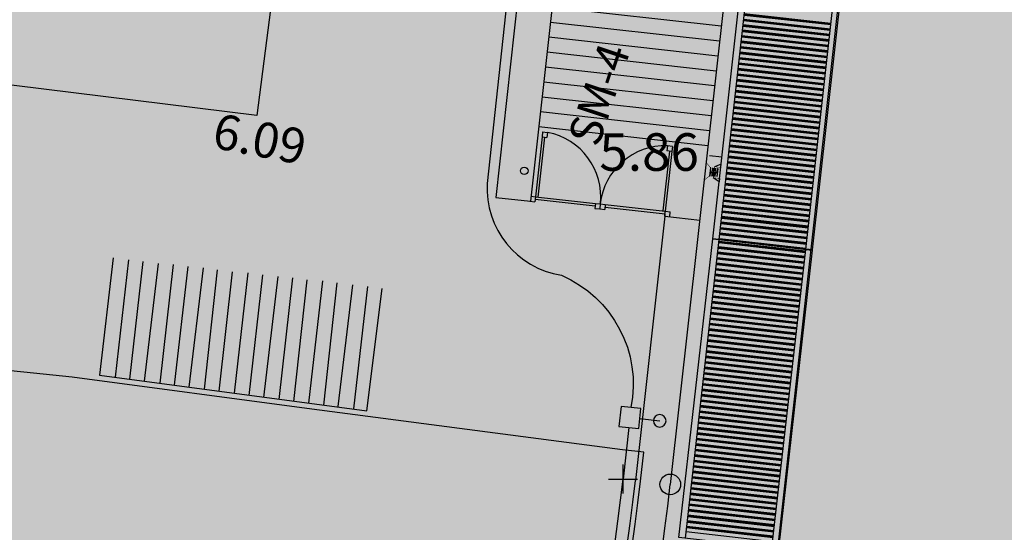
# Model space of a CAD drawing. Units: feet. Extents: x 546848 to 547528, y 4796596 to 4797622.
# Drawn here: x 547148 to 547168, y 4796775 to 4796785 of the extents above; entities that cross this region are included whole.
import ezdxf

# ---------------------------------------------------------------- set-up
doc = ezdxf.new("R2010")
doc.units = ezdxf.units.FT
doc.header["$MEASUREMENT"] = 0
doc.header["$PDMODE"] = 2
doc.header["$PDSIZE"] = 0.29
for name, color, linetype in [('204', 7, 'CONTINUOUS'), ('700', 7, 'CONTINUOUS'), ('PERFILES', 4, 'CONTINUOUS'), ('sombra-linealimite', 151, 'CONTINUOUS')]:
    doc.layers.add(name, color=color, linetype=linetype)
doc.styles.add('LUCIDA', font='arial.ttf')
doc.styles.add('ROMANS', font='times.ttf')

# ---------------------------------------------------------------- blocks, each defined once
blk = doc.blocks.new('COTAP', base_point=(4.34, 6.72))
at = {"layer": '204'}
blk.add_circle((4.34, 6.72), 0.15, dxfattribs=at)
blk = doc.blocks.new('PERFIL')
at = {"layer": 'PERFILES'}
blk.add_hatch(color=256, dxfattribs=at).paths.add_polyline_path([(0.08, -0.103), (-0.08, -0.103), (-0.08, -0.112), (-0.018, -0.112, -0.414214), (-0.003, -0.127), (-0.003, -0.231, -0.414214), (-0.018, -0.246), (-0.08, -0.246), (-0.08, -0.255), (0.08, -0.255), (0.08, -0.246), (0.018, -0.246, -0.414214), (0.003, -0.231), (0.003, -0.127, -0.414214), (0.018, -0.112), (0.08, -0.112)])
for p, q in [((-0.178, -0.304), (-0.111, -0.178)), ((0.178, -0.304), (0.111, -0.178)), ((-0.112, -0.304), (-0.178, -0.304)), ((0.112, -0.304), (0.178, -0.304))]:
    blk.add_line(p, q, dxfattribs=at)
blk.add_lwpolyline([(-0.219, -0.003, 0.01, 0.01, 0), (-0.18, -0.003, 0.01, 0.01, 0), (-0.08, -0.103, 0.01, 0.01, 0), (0.08, -0.103, 0.01, 0.01, 0), (0.18, -0.003, 0.01, 0.01, 0), (0.219, -0.003, 0, 0, 0)], format="xyseb", dxfattribs=at)
for points, const_width in [([(-0.019, -0.178), (-0.086, -0.178)], 0.09), ([(-0.086, -0.178), (-0.111, -0.178), (-0.111, -0.304)], 0.01), ([(0.019, -0.178), (0.086, -0.178)], 0.09), ([(0.086, -0.178), (0.111, -0.178), (0.111, -0.304)], 0.01)]:
    blk.add_lwpolyline(points, dxfattribs=dict(at, const_width=const_width))
blk.add_lwpolyline([(0.08, -0.103), (-0.08, -0.103), (-0.08, -0.112), (-0.018, -0.112, -0.414214), (-0.003, -0.127), (-0.003, -0.231, -0.414214), (-0.018, -0.246), (-0.08, -0.246), (-0.08, -0.255), (0.08, -0.255), (0.08, -0.246), (0.018, -0.246, -0.414214), (0.003, -0.231), (0.003, -0.127, -0.414214), (0.018, -0.112), (0.08, -0.112)], format="xyb", close=True, dxfattribs=at)

msp = doc.modelspace()

# ---------------------------------------------------------------- hatches: boundary and pattern name
at = {"layer": 'sombra-linealimite'}
msp.add_hatch(color=256, dxfattribs=at).paths.add_polyline_path([(547188.331, 4797159.647), (547193.83, 4797169.419), (547197.928, 4797176.244), (547203.294, 4797183.393), (547210.473, 4797190.747), (547216.987, 4797197.246), (547224.427, 4797204.314), (547273.021, 4797248.454), (547352.61, 4797231.578), (547382.427, 4797235.77), (547376.032, 4797280.262), (547495.623, 4797322.909), (547500.414, 4797324.867), (547504.667, 4797327.237), (547509.619, 4797330.807), (547513.857, 4797334.667), (547516.964, 4797338.221), (547520.82, 4797344.066), (547523.556, 4797350.308), (547525.252, 4797355.886), (547526.052, 4797361.196), (547526.2, 4797367.346), (547525.728, 4797371.912), (547524.409, 4797377.924), (547522.35, 4797383.621), (547519.54, 4797389.164), (547516.083, 4797394.152), (547510.438, 4797399.893), (547505.133, 4797403.693), (547500.128, 4797406.435), (547495.471, 4797408.171), (547490.911, 4797409.457), (547485.299, 4797410.317), (547480.602, 4797410.531), (547474.096, 4797410.104), (547468.551, 4797408.793), (547461.096, 4797405.962), (547456.705, 4797403.292), (547452.887, 4797400.525), (547450.536, 4797398.549), (547447.016, 4797394.832), (547444.356, 4797391.585), (547372.397, 4797351.775), (547265.442, 4797477.295), (547150.018, 4797526.904), (547147.242, 4797528.609), (547144.696, 4797531.615), (547143.741, 4797535.187), (547143.871, 4797537.947), (547144.749, 4797540.187), (547128.731, 4797552.242), (547126.309, 4797548.551), (547123.353, 4797546.337), (547118.156, 4797541.105), (547110.711, 4797536.766), (547109.443, 4797534.78), (547107.98, 4797526.865), (547101.458, 4797512.313), (547056.327, 4797513.166), (547051.416, 4797511.818), (547047.47, 4797509.134), (547026.767, 4797483.803), (547005.811, 4797468.454), (547003.947, 4797469.981), (546972.321, 4797438.105), (546970.474, 4797434.291), (546960.369, 4797424.611), (546954.341, 4797416.736), (546966.263, 4797407.75), (546960.65, 4797400.142), (546959.53, 4797400.622), (546936.214, 4797365.865), (546932.35, 4797367.656), (546904.277, 4797327.037), (546900.318, 4797316.912), (546897.798, 4797304.248), (546895.388, 4797305.136), (546895.142, 4797303.147), (546900.264, 4797300.844), (546899.501, 4797298.034), (546896.336, 4797269.085), (546893.963, 4797231.652), (546893.457, 4797228.868), (546890.62, 4797229.222), (546886.858, 4797204.475), (546883.583, 4797150.391), (546885.48, 4797135.513), (546894.067, 4797136.932), (546898.524, 4797107.608), (546893.884, 4797107.004), (546893.783, 4797104.888), (546941.43, 4796981.899), (546935.483, 4796974.795), (546987.399, 4796927.54), (547051.06, 4796877.725), (547094.228, 4796850.282), (547104.49, 4796837.73), (547112.754, 4796821.148), (547115.98, 4796800.742), (547108.807, 4796734.852), (547066.424, 4796739.262), (546979.211, 4796752.939), (546965.327, 4796750.031), (546963.13, 4796720.143), (546963.406, 4796708.83), (546965.447, 4796704.196), (546962.494, 4796692.676), (546957.715, 4796653.65), (546985.522, 4796646.727), (546986.356, 4796649.224), (547000.852, 4796655.37), (547016.609, 4796650.365), (547020.062, 4796648.769), (547025.292, 4796645.111), (547025.819, 4796654.285), (547063.66, 4796652.575), (547073.369, 4796648.036), (547127.956, 4796654.874), (547131.952, 4796661.009), (547142.449, 4796664.029), (547155.611, 4796675.166), (547162.527, 4796690.335), (547165.818, 4796697.779), (547174.102, 4796713.627), (547180.774, 4796721.896), (547195.255, 4796739.571), (547200.568, 4796754.848), (547204.151, 4796786.85), (547207.414, 4796793.942), (547209.542, 4796797.872), (547215.902, 4796808.212), (547219.31, 4796818.691), (547220.466, 4796829.285), (547222.367, 4796837.586), (547217.916, 4796848.122), (547209.962, 4796864.268), (547201.587, 4796876.443), (547197.701, 4796880.667), (547194.776, 4796884.052), (547183.986, 4796893.665), (547173.118, 4796901.739), (547152.019, 4796915.721), (547145.056, 4796924.932), (547138.951, 4796927.807), (547130.09, 4796939.804), (547134.383, 4796974.8), (547134.895, 4796978.84), (547139.448, 4797001.035), (547150.757, 4797034.814), (547151.832, 4797037.791), (547160.707, 4797077.673), (547165.185, 4797093.282), (547177.843, 4797132.378), (547183.564, 4797148.399)])

# ---------------------------------------------------------------- linework, layer by layer
at = {"layer": '700'}
for p, q in [((547167.61, 4796814.358), (547163.205, 4796774.636)), ((547164.781, 4796809.321), (547161.062, 4796775.925)), ((547160.132, 4796804.614), (547157.575, 4796781.656)), ((547160.827, 4796804.536), (547158.271, 4796781.578)), ((547162.04, 4796780.814), (547163.368, 4796792.739)), ((547163.769, 4796780.617), (547165.097, 4796792.547)), ((547158.702, 4796785.454), (547162.076, 4796785.079)), ((547164.267, 4796785.097), (547162.538, 4796785.289)), ((547164.269, 4796785.106), (547162.539, 4796785.299)), ((547164.27, 4796785.116), (547162.54, 4796785.309)), ((547164.271, 4796785.126), (547162.541, 4796785.319)), ((547158.669, 4796785.156), (547162.042, 4796784.78)), ((547164.243, 4796784.878), (547162.514, 4796785.07)), ((547164.244, 4796784.888), (547162.515, 4796785.08)), ((547164.245, 4796784.898), (547162.516, 4796785.09)), ((547164.246, 4796784.908), (547162.517, 4796785.1)), ((547164.255, 4796784.987), (547162.526, 4796785.18)), ((547164.256, 4796784.997), (547162.527, 4796785.19)), ((547164.257, 4796785.007), (547162.528, 4796785.2)), ((547164.259, 4796785.017), (547162.529, 4796785.21)), ((547164.221, 4796784.679), (547162.492, 4796784.872)), ((547164.222, 4796784.689), (547162.493, 4796784.882)), ((547164.231, 4796784.769), (547162.502, 4796784.961)), ((547164.232, 4796784.779), (547162.503, 4796784.971)), ((547164.233, 4796784.788), (547162.504, 4796784.981)), ((547164.234, 4796784.798), (547162.505, 4796784.991)), ((547158.636, 4796784.858), (547162.009, 4796784.482)), ((547164.207, 4796784.55), (547162.477, 4796784.742)), ((547164.208, 4796784.56), (547162.478, 4796784.752)), ((547164.209, 4796784.57), (547162.479, 4796784.762)), ((547164.21, 4796784.58), (547162.481, 4796784.772)), ((547164.219, 4796784.659), (547162.489, 4796784.852)), ((547164.22, 4796784.669), (547162.491, 4796784.862)), ((547158.603, 4796784.56), (547161.976, 4796784.184)), ((547164.182, 4796784.331), (547162.453, 4796784.524)), ((547164.183, 4796784.341), (547162.454, 4796784.534)), ((547164.184, 4796784.351), (547162.455, 4796784.544)), ((547164.186, 4796784.361), (547162.456, 4796784.554)), ((547164.194, 4796784.441), (547162.465, 4796784.633)), ((547164.195, 4796784.451), (547162.466, 4796784.643)), ((547164.197, 4796784.46), (547162.467, 4796784.653)), ((547164.198, 4796784.47), (547162.468, 4796784.663)), ((547164.158, 4796784.113), (547162.429, 4796784.305)), ((547164.159, 4796784.123), (547162.43, 4796784.315)), ((547164.16, 4796784.132), (547162.431, 4796784.325)), ((547164.161, 4796784.142), (547162.432, 4796784.335)), ((547164.17, 4796784.222), (547162.441, 4796784.415)), ((547164.171, 4796784.232), (547162.442, 4796784.424)), ((547164.172, 4796784.242), (547162.443, 4796784.434)), ((547164.173, 4796784.252), (547162.444, 4796784.444)), ((547158.57, 4796784.262), (547161.943, 4796783.886)), ((547164.134, 4796783.894), (547162.404, 4796784.087)), ((547164.135, 4796783.904), (547162.405, 4796784.096)), ((547164.136, 4796783.914), (547162.406, 4796784.106)), ((547164.137, 4796783.924), (547162.408, 4796784.116)), ((547164.146, 4796784.003), (547162.416, 4796784.196)), ((547164.147, 4796784.013), (547162.417, 4796784.206)), ((547164.148, 4796784.023), (547162.419, 4796784.216)), ((547164.149, 4796784.033), (547162.42, 4796784.226)), ((547158.536, 4796783.963), (547161.91, 4796783.588)), ((547164.111, 4796783.695), (547162.382, 4796783.888)), ((547164.112, 4796783.705), (547162.383, 4796783.898)), ((547164.121, 4796783.785), (547162.392, 4796783.977)), ((547164.122, 4796783.795), (547162.393, 4796783.987)), ((547164.124, 4796783.805), (547162.394, 4796783.997)), ((547164.125, 4796783.814), (547162.395, 4796784.007)), ((547164.097, 4796783.566), (547162.368, 4796783.759)), ((547164.098, 4796783.576), (547162.369, 4796783.768)), ((547164.099, 4796783.586), (547162.37, 4796783.778)), ((547164.1, 4796783.596), (547162.371, 4796783.788)), ((547164.109, 4796783.675), (547162.38, 4796783.868)), ((547164.11, 4796783.685), (547162.381, 4796783.878)), ((547158.503, 4796783.665), (547161.876, 4796783.29)), ((547164.073, 4796783.347), (547162.343, 4796783.54)), ((547164.074, 4796783.357), (547162.344, 4796783.55)), ((547164.075, 4796783.367), (547162.346, 4796783.56)), ((547164.076, 4796783.377), (547162.347, 4796783.57)), ((547164.085, 4796783.457), (547162.356, 4796783.649)), ((547164.086, 4796783.467), (547162.357, 4796783.659)), ((547164.087, 4796783.477), (547162.358, 4796783.669)), ((547164.088, 4796783.486), (547162.359, 4796783.679)), ((547158.47, 4796783.367), (547161.843, 4796782.991)), ((547164.048, 4796783.129), (547162.319, 4796783.321)), ((547164.049, 4796783.139), (547162.32, 4796783.331)), ((547164.051, 4796783.149), (547162.321, 4796783.341)), ((547164.052, 4796783.159), (547162.322, 4796783.351)), ((547164.06, 4796783.238), (547162.331, 4796783.431)), ((547164.062, 4796783.248), (547162.332, 4796783.441)), ((547164.063, 4796783.258), (547162.333, 4796783.45)), ((547164.064, 4796783.268), (547162.334, 4796783.46)), ((547164.024, 4796782.91), (547162.295, 4796783.103)), ((547164.025, 4796782.92), (547162.296, 4796783.113)), ((547164.026, 4796782.93), (547162.297, 4796783.122)), ((547164.027, 4796782.94), (547162.298, 4796783.132)), ((547164.036, 4796783.019), (547162.307, 4796783.212)), ((547164.037, 4796783.029), (547162.308, 4796783.222)), ((547164.038, 4796783.039), (547162.309, 4796783.232)), ((547164.039, 4796783.049), (547162.31, 4796783.242)), ((547158.437, 4796783.069), (547161.81, 4796782.693)), ((547158.512, 4796782.962), (547158.501, 4796782.862)), ((547158.512, 4796782.962), (547158.611, 4796782.951)), ((547158.611, 4796782.951), (547158.6, 4796782.851)), ((547164.002, 4796782.711), (547162.273, 4796782.904)), ((547164.003, 4796782.721), (547162.274, 4796782.914)), ((547164.012, 4796782.801), (547162.282, 4796782.993)), ((547164.013, 4796782.811), (547162.284, 4796783.003)), ((547164.014, 4796782.821), (547162.285, 4796783.013)), ((547164.015, 4796782.831), (547162.286, 4796783.023)), ((547158.501, 4796782.862), (547158.368, 4796781.668)), ((547158.55, 4796782.857), (547158.417, 4796781.662)), ((547158.501, 4796782.862), (547158.6, 4796782.851)), ((547163.987, 4796782.582), (547162.258, 4796782.775)), ((547163.989, 4796782.592), (547162.259, 4796782.785)), ((547163.99, 4796782.602), (547162.26, 4796782.795)), ((547163.991, 4796782.612), (547162.261, 4796782.804)), ((547164, 4796782.691), (547162.27, 4796782.884)), ((547164.001, 4796782.701), (547162.271, 4796782.894)), ((547161.046, 4796782.579), (547160.913, 4796781.385)), ((547161.095, 4796782.573), (547160.962, 4796781.379)), ((547161.007, 4796782.684), (547160.996, 4796782.585)), ((547161.095, 4796782.573), (547160.996, 4796782.585)), ((547161.106, 4796782.673), (547161.007, 4796782.684)), ((547161.106, 4796782.673), (547161.095, 4796782.573)), ((547163.963, 4796782.363), (547162.234, 4796782.556)), ((547163.964, 4796782.373), (547162.235, 4796782.566)), ((547163.965, 4796782.383), (547162.236, 4796782.576)), ((547163.966, 4796782.393), (547162.237, 4796782.586)), ((547163.975, 4796782.473), (547162.246, 4796782.665)), ((547163.976, 4796782.483), (547162.247, 4796782.675)), ((547163.977, 4796782.493), (547162.248, 4796782.685)), ((547163.979, 4796782.503), (547162.249, 4796782.695)), ((547162.092, 4796782.461), (547161.844, 4796782.488)), ((547163.939, 4796782.145), (547162.209, 4796782.337)), ((547163.94, 4796782.155), (547162.211, 4796782.347)), ((547163.941, 4796782.165), (547162.212, 4796782.357)), ((547163.942, 4796782.175), (547162.213, 4796782.367)), ((547163.951, 4796782.254), (547162.222, 4796782.447)), ((547163.952, 4796782.264), (547162.223, 4796782.457)), ((547163.953, 4796782.274), (547162.224, 4796782.467)), ((547163.954, 4796782.284), (547162.225, 4796782.476)), ((547163.914, 4796781.926), (547162.185, 4796782.119)), ((547163.916, 4796781.936), (547162.186, 4796782.129)), ((547163.917, 4796781.946), (547162.187, 4796782.139)), ((547163.918, 4796781.956), (547162.188, 4796782.149)), ((547163.927, 4796782.035), (547162.197, 4796782.228)), ((547163.928, 4796782.045), (547162.198, 4796782.238)), ((547163.929, 4796782.055), (547162.199, 4796782.248)), ((547163.93, 4796782.065), (547162.201, 4796782.258)), ((547163.892, 4796781.727), (547162.163, 4796781.92)), ((547163.893, 4796781.737), (547162.164, 4796781.93)), ((547163.902, 4796781.817), (547162.173, 4796782.009)), ((547163.903, 4796781.827), (547162.174, 4796782.019)), ((547163.904, 4796781.837), (547162.175, 4796782.029)), ((547163.906, 4796781.847), (547162.176, 4796782.039)), ((547163.878, 4796781.598), (547162.149, 4796781.791)), ((547163.879, 4796781.608), (547162.15, 4796781.801)), ((547163.88, 4796781.618), (547162.151, 4796781.811)), ((547163.881, 4796781.628), (547162.152, 4796781.821)), ((547163.89, 4796781.707), (547162.161, 4796781.9)), ((547163.891, 4796781.717), (547162.162, 4796781.91)), ((547157.575, 4796781.656), (547158.271, 4796781.578)), ((547158.258, 4796781.58), (547158.357, 4796781.569)), ((547158.282, 4796781.678), (547158.368, 4796781.668)), ((547158.282, 4796781.677), (547158.368, 4796781.668)), ((547158.368, 4796781.668), (547158.357, 4796781.569)), ((547158.362, 4796781.618), (547159.56, 4796781.485)), ((547158.368, 4796781.668), (547159.566, 4796781.535)), ((547159.566, 4796781.535), (547159.555, 4796781.435)), ((547159.566, 4796781.535), (547159.665, 4796781.524)), ((547159.665, 4796781.524), (547159.654, 4796781.424)), ((547159.665, 4796781.524), (547159.764, 4796781.512)), ((547163.854, 4796781.38), (547162.124, 4796781.572)), ((547163.855, 4796781.389), (547162.125, 4796781.582)), ((547163.856, 4796781.399), (547162.126, 4796781.592)), ((547163.857, 4796781.409), (547162.128, 4796781.602)), ((547163.866, 4796781.489), (547162.136, 4796781.681)), ((547163.867, 4796781.499), (547162.137, 4796781.691)), ((547163.868, 4796781.509), (547162.139, 4796781.701)), ((547163.869, 4796781.519), (547162.14, 4796781.711)), ((547159.555, 4796781.435), (547159.654, 4796781.424)), ((547159.654, 4796781.424), (547159.753, 4796781.413)), ((547159.764, 4796781.512), (547159.753, 4796781.413)), ((547159.759, 4796781.463), (547160.957, 4796781.329)), ((547159.764, 4796781.512), (547160.962, 4796781.379)), ((547160.951, 4796781.28), (547160.962, 4796781.379)), ((547160.962, 4796781.379), (547161.062, 4796781.368)), ((547161.051, 4796781.269), (547161.062, 4796781.368)), ((547163.829, 4796781.161), (547162.1, 4796781.353)), ((547163.83, 4796781.171), (547162.101, 4796781.363)), ((547163.831, 4796781.181), (547162.102, 4796781.373)), ((547163.833, 4796781.191), (547162.103, 4796781.383)), ((547163.841, 4796781.27), (547162.112, 4796781.463)), ((547163.842, 4796781.28), (547162.113, 4796781.473)), ((547163.844, 4796781.29), (547162.114, 4796781.483)), ((547163.845, 4796781.3), (547162.115, 4796781.493)), ((547160.954, 4796781.279), (547160.367, 4796776.003)), ((547160.956, 4796781.323), (547160.951, 4796781.28)), ((547160.954, 4796781.279), (547161.65, 4796781.202)), ((547163.805, 4796780.945), (547162.076, 4796781.138)), ((547163.806, 4796780.955), (547162.077, 4796781.148)), ((547163.807, 4796780.965), (547162.078, 4796781.158)), ((547163.816, 4796781.044), (547162.087, 4796781.237)), ((547163.817, 4796781.054), (547162.088, 4796781.247)), ((547163.818, 4796781.064), (547162.089, 4796781.257)), ((547163.82, 4796781.081), (547162.091, 4796781.274)), ((547163.783, 4796780.746), (547162.054, 4796780.939)), ((547163.792, 4796780.826), (547162.063, 4796781.018)), ((547163.793, 4796780.836), (547162.064, 4796781.028)), ((547163.794, 4796780.846), (547162.065, 4796781.038)), ((547163.795, 4796780.856), (547162.066, 4796781.048)), ((547163.804, 4796780.935), (547162.075, 4796781.128)), ((547161.364, 4796774.85), (547162.04, 4796780.814)), ((547163.761, 4796780.551), (547162.032, 4796780.747)), ((547163.762, 4796780.561), (547162.033, 4796780.757)), ((547163.763, 4796780.571), (547162.035, 4796780.767)), ((547163.765, 4796780.581), (547162.036, 4796780.777)), ((547163.77, 4796780.627), (547162.04, 4796780.82)), ((547163.771, 4796780.637), (547162.042, 4796780.83)), ((547163.78, 4796780.716), (547162.05, 4796780.909)), ((547163.781, 4796780.726), (547162.051, 4796780.919)), ((547163.782, 4796780.736), (547162.053, 4796780.929)), ((547163.739, 4796780.353), (547162.01, 4796780.549)), ((547163.74, 4796780.363), (547162.011, 4796780.559)), ((547163.749, 4796780.442), (547162.02, 4796780.638)), ((547163.75, 4796780.452), (547162.021, 4796780.648)), ((547163.751, 4796780.462), (547162.022, 4796780.658)), ((547163.752, 4796780.472), (547162.023, 4796780.668)), ((547163.093, 4796774.657), (547163.769, 4796780.617)), ((547163.724, 4796780.223), (547161.995, 4796780.419)), ((547163.725, 4796780.233), (547161.996, 4796780.429)), ((547163.726, 4796780.243), (547161.997, 4796780.439)), ((547163.727, 4796780.253), (547161.998, 4796780.449)), ((547163.736, 4796780.333), (547162.007, 4796780.529)), ((547163.738, 4796780.343), (547162.009, 4796780.539)), ((547163.699, 4796780.005), (547161.97, 4796780.201)), ((547163.7, 4796780.015), (547161.971, 4796780.211)), ((547163.701, 4796780.025), (547161.973, 4796780.221)), ((547163.703, 4796780.035), (547161.974, 4796780.231)), ((547163.712, 4796780.114), (547161.983, 4796780.31)), ((547163.713, 4796780.124), (547161.984, 4796780.32)), ((547163.714, 4796780.134), (547161.985, 4796780.33)), ((547163.715, 4796780.144), (547161.986, 4796780.34)), ((547163.674, 4796779.786), (547161.945, 4796779.982)), ((547163.676, 4796779.796), (547161.947, 4796779.992)), ((547163.677, 4796779.806), (547161.948, 4796780.002)), ((547163.678, 4796779.816), (547161.949, 4796780.012)), ((547163.687, 4796779.896), (547161.958, 4796780.092)), ((547163.688, 4796779.905), (547161.959, 4796780.102)), ((547163.689, 4796779.915), (547161.96, 4796780.111)), ((547163.69, 4796779.925), (547161.961, 4796780.121)), ((547163.65, 4796779.568), (547161.921, 4796779.764)), ((547163.651, 4796779.578), (547161.922, 4796779.774)), ((547163.652, 4796779.588), (547161.923, 4796779.784)), ((547163.653, 4796779.597), (547161.924, 4796779.794)), ((547163.662, 4796779.677), (547161.933, 4796779.873)), ((547163.663, 4796779.687), (547161.934, 4796779.883)), ((547163.664, 4796779.697), (547161.935, 4796779.893)), ((547163.665, 4796779.707), (547161.936, 4796779.903)), ((547163.627, 4796779.369), (547161.898, 4796779.565)), ((547163.628, 4796779.379), (547161.899, 4796779.575)), ((547163.637, 4796779.458), (547161.908, 4796779.654)), ((547163.638, 4796779.468), (547161.909, 4796779.664)), ((547163.639, 4796779.478), (547161.911, 4796779.674)), ((547163.641, 4796779.488), (547161.912, 4796779.684)), ((547163.612, 4796779.24), (547161.884, 4796779.436)), ((547163.614, 4796779.25), (547161.885, 4796779.446)), ((547163.615, 4796779.26), (547161.886, 4796779.456)), ((547163.616, 4796779.27), (547161.887, 4796779.466)), ((547163.625, 4796779.349), (547161.896, 4796779.545)), ((547163.626, 4796779.359), (547161.897, 4796779.555)), ((547163.588, 4796779.021), (547161.859, 4796779.217)), ((547163.589, 4796779.031), (547161.86, 4796779.227)), ((547163.59, 4796779.041), (547161.861, 4796779.237)), ((547163.591, 4796779.051), (547161.862, 4796779.247)), ((547163.6, 4796779.13), (547161.871, 4796779.327)), ((547163.601, 4796779.14), (547161.872, 4796779.336)), ((547163.602, 4796779.15), (547161.873, 4796779.346)), ((547163.603, 4796779.16), (547161.875, 4796779.356)), ((547163.563, 4796778.803), (547161.834, 4796778.999)), ((547163.564, 4796778.812), (547161.835, 4796779.009)), ((547163.565, 4796778.822), (547161.836, 4796779.018)), ((547163.566, 4796778.832), (547161.837, 4796779.028)), ((547163.575, 4796778.912), (547161.846, 4796779.108)), ((547163.576, 4796778.922), (547161.847, 4796779.118)), ((547163.578, 4796778.932), (547161.849, 4796779.128)), ((547163.579, 4796778.942), (547161.85, 4796779.138)), ((547163.538, 4796778.584), (547161.809, 4796778.78)), ((547163.539, 4796778.594), (547161.81, 4796778.79)), ((547163.54, 4796778.604), (547161.811, 4796778.8)), ((547163.541, 4796778.614), (547161.813, 4796778.81)), ((547163.55, 4796778.693), (547161.822, 4796778.889)), ((547163.552, 4796778.703), (547161.823, 4796778.899)), ((547163.553, 4796778.713), (547161.824, 4796778.909)), ((547163.554, 4796778.723), (547161.825, 4796778.919)), ((547163.516, 4796778.385), (547161.787, 4796778.581)), ((547163.517, 4796778.395), (547161.788, 4796778.591)), ((547163.526, 4796778.475), (547161.797, 4796778.671)), ((547163.527, 4796778.485), (547161.798, 4796778.681)), ((547163.528, 4796778.495), (547161.799, 4796778.691)), ((547163.529, 4796778.504), (547161.8, 4796778.701)), ((547163.501, 4796778.256), (547161.772, 4796778.452)), ((547163.502, 4796778.266), (547161.773, 4796778.462)), ((547163.503, 4796778.276), (547161.774, 4796778.472)), ((547163.504, 4796778.286), (547161.775, 4796778.482)), ((547163.513, 4796778.365), (547161.784, 4796778.561)), ((547163.514, 4796778.375), (547161.785, 4796778.571)), ((547163.476, 4796778.037), (547161.747, 4796778.234)), ((547163.477, 4796778.047), (547161.748, 4796778.243)), ((547163.478, 4796778.057), (547161.749, 4796778.253)), ((547163.479, 4796778.067), (547161.751, 4796778.263)), ((547163.489, 4796778.147), (547161.76, 4796778.343)), ((547163.49, 4796778.157), (547161.761, 4796778.353)), ((547163.491, 4796778.167), (547161.762, 4796778.363)), ((547163.492, 4796778.177), (547161.763, 4796778.373)), ((547163.451, 4796777.819), (547161.722, 4796778.015)), ((547163.452, 4796777.829), (547161.724, 4796778.025)), ((547163.454, 4796777.839), (547161.725, 4796778.035)), ((547163.455, 4796777.849), (547161.726, 4796778.045)), ((547163.464, 4796777.928), (547161.735, 4796778.124)), ((547163.465, 4796777.938), (547161.736, 4796778.134)), ((547163.466, 4796777.948), (547161.737, 4796778.144)), ((547163.467, 4796777.958), (547161.738, 4796778.154)), ((547163.427, 4796777.6), (547161.698, 4796777.796)), ((547163.428, 4796777.61), (547161.699, 4796777.806)), ((547163.429, 4796777.62), (547161.7, 4796777.816)), ((547163.43, 4796777.63), (547161.701, 4796777.826)), ((547163.439, 4796777.71), (547161.71, 4796777.906)), ((547163.44, 4796777.719), (547161.711, 4796777.916)), ((547163.441, 4796777.729), (547161.712, 4796777.925)), ((547163.442, 4796777.739), (547161.713, 4796777.935)), ((547163.404, 4796777.402), (547161.675, 4796777.598)), ((547163.405, 4796777.411), (547161.676, 4796777.608)), ((547163.414, 4796777.491), (547161.685, 4796777.687)), ((547163.415, 4796777.501), (547161.686, 4796777.697)), ((547163.416, 4796777.511), (547161.687, 4796777.707)), ((547163.418, 4796777.521), (547161.689, 4796777.717)), ((547163.389, 4796777.272), (547161.66, 4796777.468)), ((547163.39, 4796777.282), (547161.662, 4796777.478)), ((547163.392, 4796777.292), (547161.663, 4796777.488)), ((547163.393, 4796777.302), (547161.664, 4796777.498)), ((547163.402, 4796777.382), (547161.673, 4796777.578)), ((547163.403, 4796777.392), (547161.674, 4796777.588)), ((547163.365, 4796777.054), (547161.636, 4796777.25)), ((547163.366, 4796777.064), (547161.637, 4796777.26)), ((547163.367, 4796777.074), (547161.638, 4796777.27)), ((547163.368, 4796777.084), (547161.639, 4796777.28)), ((547163.377, 4796777.163), (547161.648, 4796777.359)), ((547163.378, 4796777.173), (547161.649, 4796777.369)), ((547163.379, 4796777.183), (547161.65, 4796777.379)), ((547163.38, 4796777.193), (547161.651, 4796777.389)), ((547160.233, 4796777.062), (547160.118, 4796776.03)), ((547163.34, 4796776.835), (547161.611, 4796777.031)), ((547163.341, 4796776.845), (547161.612, 4796777.041)), ((547163.342, 4796776.855), (547161.613, 4796777.051)), ((547163.343, 4796776.865), (547161.614, 4796777.061)), ((547163.352, 4796776.944), (547161.623, 4796777.141)), ((547163.353, 4796776.954), (547161.624, 4796777.15)), ((547163.354, 4796776.964), (547161.625, 4796777.16)), ((547163.356, 4796776.974), (547161.627, 4796777.17)), ((547163.315, 4796776.617), (547161.586, 4796776.813)), ((547163.316, 4796776.626), (547161.587, 4796776.823)), ((547163.317, 4796776.636), (547161.588, 4796776.832)), ((547163.318, 4796776.646), (547161.589, 4796776.842)), ((547163.327, 4796776.726), (547161.598, 4796776.922)), ((547163.329, 4796776.736), (547161.6, 4796776.932)), ((547163.33, 4796776.746), (547161.601, 4796776.942)), ((547163.331, 4796776.756), (547161.602, 4796776.952)), ((547163.292, 4796776.418), (547161.564, 4796776.614)), ((547163.294, 4796776.428), (547161.565, 4796776.624)), ((547163.303, 4796776.507), (547161.574, 4796776.703)), ((547163.304, 4796776.517), (547161.575, 4796776.713)), ((547163.305, 4796776.527), (547161.576, 4796776.723)), ((547163.306, 4796776.537), (547161.577, 4796776.733)), ((547163.278, 4796776.289), (547161.549, 4796776.485)), ((547163.279, 4796776.299), (547161.55, 4796776.495)), ((547163.28, 4796776.309), (547161.551, 4796776.505)), ((547163.281, 4796776.318), (547161.552, 4796776.515)), ((547163.29, 4796776.398), (547161.561, 4796776.594)), ((547163.291, 4796776.408), (547161.562, 4796776.604)), ((547163.253, 4796776.07), (547161.524, 4796776.266)), ((547163.254, 4796776.08), (547161.525, 4796776.276)), ((547163.255, 4796776.09), (547161.526, 4796776.286)), ((547163.256, 4796776.1), (547161.527, 4796776.296)), ((547163.265, 4796776.179), (547161.536, 4796776.375)), ((547163.267, 4796776.189), (547161.538, 4796776.385)), ((547163.268, 4796776.199), (547161.539, 4796776.395)), ((547163.269, 4796776.209), (547161.54, 4796776.405)), ((547163.228, 4796775.851), (547161.499, 4796776.048)), ((547163.229, 4796775.861), (547161.5, 4796776.057)), ((547163.23, 4796775.871), (547161.502, 4796776.067)), ((547163.232, 4796775.881), (547161.503, 4796776.077)), ((547163.241, 4796775.961), (547161.512, 4796776.157)), ((547163.242, 4796775.971), (547161.513, 4796776.167)), ((547163.243, 4796775.981), (547161.514, 4796776.177)), ((547163.244, 4796775.991), (547161.515, 4796776.187)), ((547163.203, 4796775.633), (547161.475, 4796775.829)), ((547163.205, 4796775.643), (547161.476, 4796775.839)), ((547163.206, 4796775.653), (547161.477, 4796775.849)), ((547163.207, 4796775.663), (547161.478, 4796775.859)), ((547163.216, 4796775.742), (547161.487, 4796775.938)), ((547163.217, 4796775.752), (547161.488, 4796775.948)), ((547163.218, 4796775.762), (547161.489, 4796775.958)), ((547163.219, 4796775.772), (547161.49, 4796775.968)), ((547163.181, 4796775.434), (547161.452, 4796775.63)), ((547163.182, 4796775.444), (547161.453, 4796775.64)), ((547163.191, 4796775.524), (547161.462, 4796775.72)), ((547163.192, 4796775.534), (547161.463, 4796775.73)), ((547163.193, 4796775.543), (547161.464, 4796775.739)), ((547163.194, 4796775.553), (547161.466, 4796775.749)), ((547163.166, 4796775.305), (547161.437, 4796775.501)), ((547163.167, 4796775.315), (547161.438, 4796775.511)), ((547163.169, 4796775.325), (547161.44, 4796775.521)), ((547163.17, 4796775.335), (547161.441, 4796775.531)), ((547163.179, 4796775.414), (547161.45, 4796775.61)), ((547163.18, 4796775.424), (547161.451, 4796775.62)), ((547163.141, 4796775.079), (547161.412, 4796775.275)), ((547163.142, 4796775.089), (547161.413, 4796775.285)), ((547163.143, 4796775.099), (547161.414, 4796775.295)), ((547163.145, 4796775.116), (547161.416, 4796775.312)), ((547163.154, 4796775.196), (547161.425, 4796775.392)), ((547163.155, 4796775.206), (547161.426, 4796775.402)), ((547163.156, 4796775.216), (547161.427, 4796775.412)), ((547163.157, 4796775.225), (547161.428, 4796775.422)), ((547163.116, 4796774.861), (547161.387, 4796775.057)), ((547163.117, 4796774.871), (547161.388, 4796775.067)), ((547163.118, 4796774.881), (547161.389, 4796775.077)), ((547163.119, 4796774.89), (547161.39, 4796775.087)), ((547163.128, 4796774.97), (547161.399, 4796775.166)), ((547163.129, 4796774.98), (547161.4, 4796775.176)), ((547163.131, 4796774.99), (547161.402, 4796775.186)), ((547163.132, 4796775), (547161.403, 4796775.196)), ((547163.107, 4796774.781), (547161.378, 4796774.977))]:
    msp.add_line(p, q, dxfattribs=at)
for points in [[(547158.599, 4796792.964), (547157.404, 4796781.935, 0.383486), (547158.887, 4796780.1, -0.354619), (547160.277, 4796777.46, -2.084713)], [(547149.338, 4796751.2, 0.156771), (547160.466, 4796775.992), (547160.531, 4796776.571), (547160.109, 4796776.618), (547153.903, 4796777.424), (547149.12, 4796778.069), (547147.11, 4796778.273), (547144.426, 4796778.566), (547141.432, 4796778.893), (547136.354, 4796779.512), (547134.832, 4796766.535), (547133.489, 4796754.678)]]:
    msp.add_lwpolyline(points, format="xyb", dxfattribs=at)
for points in [[(547163.898, 4796780.607), (547161.911, 4796780.828), (547163.239, 4796792.754), (547165.226, 4796792.533), (547163.898, 4796780.607)], [(547154.217, 4796789.817), (547153.657, 4796789.907), (547152.806, 4796783.287)], [(547152.806, 4796783.287), (547137.616, 4796785.17)], [(547163.222, 4796774.641), (547161.235, 4796774.867), (547161.911, 4796780.828), (547163.898, 4796780.603), (547163.222, 4796774.641)], [(547149.935, 4796780.447), (547149.665, 4796778.108)], [(547150.245, 4796780.407), (547149.975, 4796778.067)], [(547150.525, 4796780.377), (547150.265, 4796778.027)], [(547150.835, 4796780.337), (547150.555, 4796777.987)], [(547151.135, 4796780.317), (547150.865, 4796777.947)], [(547151.425, 4796780.277), (547151.155, 4796777.907)], [(547151.735, 4796780.247), (547151.445, 4796777.867)], [(547152.015, 4796780.207), (547151.755, 4796777.827)], [(547152.315, 4796780.167), (547152.045, 4796777.787)], [(547152.625, 4796780.147), (547152.355, 4796777.747)], [(547152.915, 4796780.107), (547152.645, 4796777.697)], [(547153.225, 4796780.077), (547152.935, 4796777.657)], [(547153.515, 4796780.047), (547153.245, 4796777.617)], [(547153.805, 4796780.007), (547153.535, 4796777.577)], [(547154.115, 4796779.987), (547153.835, 4796777.547)], [(547154.405, 4796779.947), (547154.135, 4796777.507)], [(547154.715, 4796779.907), (547154.425, 4796777.477)], [(547155.015, 4796779.877), (547154.735, 4796777.437)], [(547155.005, 4796777.397), (547155.305, 4796779.837)], [(547149.665, 4796778.108), (547155.005, 4796777.397)], [(547160.454, 4796777.239), (547160.852, 4796777.195)]]:
    msp.add_lwpolyline(points, dxfattribs=at)
msp.add_lwpolyline([(547160.034, 4796777.084), (547160.432, 4796777.04), (547160.476, 4796777.438), (547160.079, 4796777.482)], close=True, dxfattribs=at)
msp.add_lwpolyline([(547160.727, 4796777.195, 1), (547160.977, 4796777.195, 1)], format="xyb", close=True, dxfattribs=at)
msp.add_circle((547161.062, 4796775.925), 0.206, dxfattribs=at)
for centre, radius, start, end in [((547158.368, 4796781.668), 1.306, 353.6462, 79.2535), ((547160.962, 4796781.379), 1.306, 88.0389, 173.6462), ((547116.339, 4796780.905), 44.05, 336.1287, 353.6462), ((547116.339, 4796780.905), 44.3, 318.0064, 353.6462), ((547116.339, 4796780.905), 45, 318.0064, 353.6462)]:
    msp.add_arc(centre, radius, start, end, dxfattribs=at)
msp.add_point((547160.118, 4796776.03), dxfattribs=at)

# ---------------------------------------------------------------- block references
at = {"layer": '700', "rotation": 83.64621345247697}
msp.add_blockref('PERFIL', (547161.755, 4796782.177), dxfattribs=at)
at = {"layer": '700', "xscale": 0.5000000000000073, "yscale": 0.5000000000000073, "rotation": 359.9901240611298}
msp.add_blockref('COTAP', (547158.146, 4796782.186), dxfattribs=at)

# ---------------------------------------------------------------- texts
at = {"layer": '700'}
for s, height, rotation, style, p in [('SM-4', 0.65, 71.6528, 'LUCIDA', (547159.623, 4796782.637)), ('6.09', 0.7, 349.0578, 'ROMANS', (547151.886, 4796782.655)), ('5.86', 0.75, 359.9901, 'ROMANS', (547159.646, 4796782.186))]:
    msp.add_text(s, height=height, rotation=rotation, dxfattribs=dict(at, style=style)).set_placement(p)

doc.saveas('drawing.dxf')
